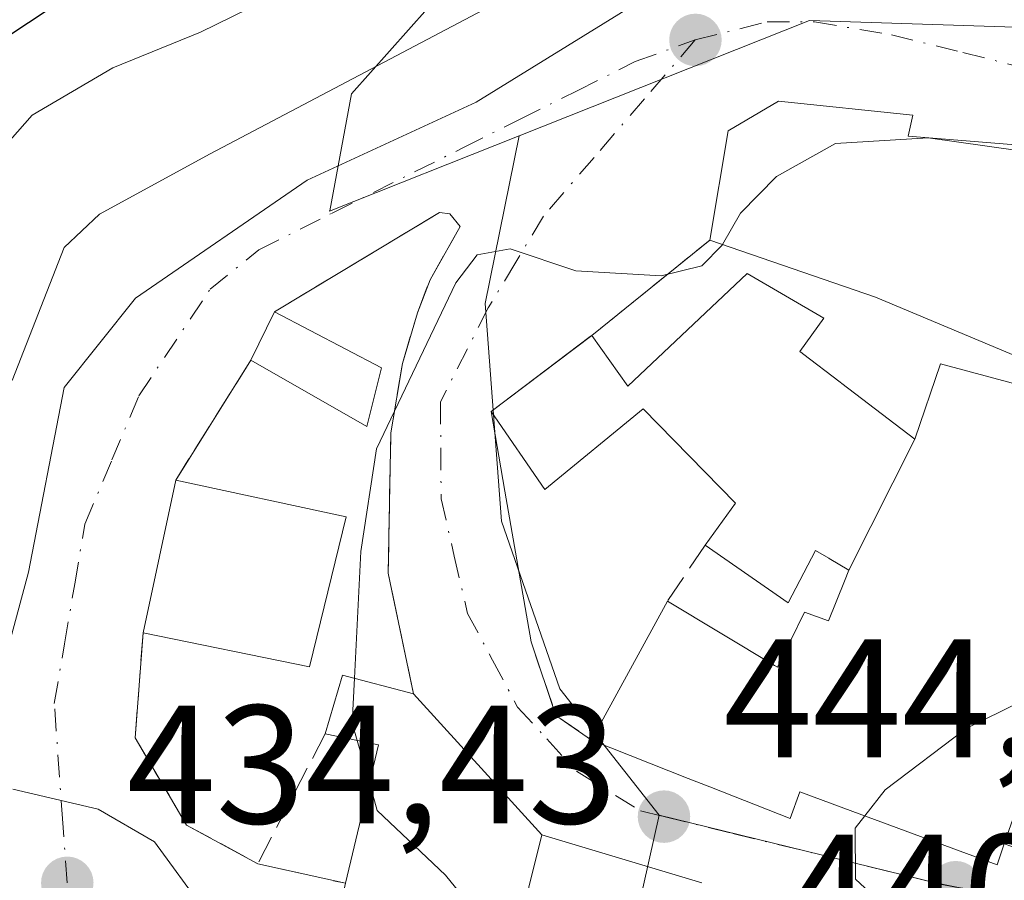
# Model space of a CAD drawing. Units: metres. Extents: x 573606 to 577056, y 4703375 to 4705725.
# Drawn here: x 575229 to 575287, y 4703402 to 4703453 of the extents above; entities that cross this region are included whole.
import ezdxf

# ---------------------------------------------------------------- set-up
doc = ezdxf.new("R2010")
doc.units = ezdxf.units.M
doc.header["$MEASUREMENT"] = 0
for name, pattern in [('DGN Style 2', [1.6480167562047852, 0.988810053722871, -0.6592067024819142]), ('DGN Style 3', [2.307223458686699, 1.648016756204785, -0.6592067024819142]), ('DGN Style 4', [2.6384748266838614, 1.318413404963828, -0.6592067024819142, 0.001648016756204785, -0.6592067024819142])]:
    doc.linetypes.add(name, pattern=pattern)
for name, color, linetype, lineweight in [('Alambrada', 7, 'DGN Style 2', 0), ('Curva de nivel maestra', 30, 'Continuous', 30), ('Curva de nivel normal', 30, 'Continuous', 0), ('Edificación Cxs', 1, 'Continuous', 13), ('Muro lineal', 1, 'DGN Style 3', 13), ('Núcleo urbano CxS', 7, 'Continuous', 0), ('Punto de cota en terreno', 7, 'Continuous', 0), ('Rótulo de punto de cota en terreno', 7, 'Continuous', 0), ('Vegetación y arbolados urbanos CxS', 151, 'Continuous', 0), ('Vía urbana Cxs', 4, 'Continuous', 0), ('Vía urbana eje', 4, 'DGN Style 4', 0)]:
    doc.layers.add(name, color=color, linetype=linetype, lineweight=lineweight)
doc.styles.add('Style-Arial', font='txt')

# ---------------------------------------------------------------- blocks, each defined once
blk = doc.blocks.new('5PATER')
at = {"layer": 'Vegetación y arbolados urbanos CxS', "linetype": 'Continuous', "lineweight": 0}
h = blk.add_hatch(color=51, dxfattribs=at)
edge = h.paths.add_edge_path()
edge.add_ellipse((0, 0), major_axis=(-0.1095731443231308, -0.1110710700762829), ratio=0.9994222409660322, start_angle=0, end_angle=360)
blk = doc.blocks.new('*U33')
at = {"layer": 'Vía urbana Cxs', "color": 4, "linetype": 'Continuous', "lineweight": 0}
for points in [[(575269.3501000004, 4703401.6501, 445.3310000000056), (575259.8501000004, 4703404.5101, 443.8089000000036), (575252.2301000003, 4703412.890100001, 442.9860000000045), (575250.9469999997, 4703419.006200001, 442.4352999999974), (575250.7301000003, 4703420.040100001, 442.3861000000034), (575250.8800999997, 4703428.380100001, 441.805600000007), (575251.5701000001, 4703432.5001, 441.3889000000054), (575252.4600999998, 4703435.5001, 442.3977000000014), (575253.2100999998, 4703437.460100001, 443.2416999999987), (575255.0000999998, 4703440.640100001, 443.5534000000043), (575254.3901000004, 4703441.390100001, 442.9511000000057), (575253.7801000001, 4703441.460100001, 442.3821000000025), (575243.9801000003, 4703435.5701, 438.8644999999961), (575242.5701000001, 4703432.690099999, 439.6165000000037), (575238.1001000004, 4703425.5701, 439.4959999999992), (575236.1601, 4703416.5101, 440.0377000000008), (575235.6901000004, 4703410.2601, 437.2973999999958), (575237.5131999999, 4703407.1799, 437.2792999999947), (575238.7500999998, 4703405.090100001, 437.3300000000018), (575242.9801000003, 4703402.790100001, 438.7416999999987), (575248.1901000004, 4703401.630100001, 440.4425999999949)], [(575225.3701, 4703405.380100001, 434.4312999999966), (575229.3656000001, 4703420.0996, 436.4244000000036), (575231.4823000003, 4703431.079800001, 439.7030999999988), (575235.7155999999, 4703436.3715, 440.0344999999944), (575245.9020999996, 4703443.382999999, 438.0271999999969), (575255.9562999997, 4703448.0132, 444.1570000000065), (575267.7302999999, 4703455.2893, 444.0966000000044)], [(575292.1700999998, 4703445.1501, 441.4453000000067), (575281.6101000002, 4703446.0001, 443.3120999999956), (575281.9001000002, 4703447.2501, 442.0577000000048), (575273.9101, 4703448.0701, 443.2872999999963), (575270.9200999998, 4703446.3101, 443.1906000000017), (575269.8300999999, 4703439.8201, 443.9664000000049), (575262.8201000001, 4703434.1601, 443.5761000000057), (575262.7276999997, 4703434.090399999, 443.6095999999961), (575256.8400999998, 4703429.6501, 443.4703000000009), (575257.6601999998, 4703424.916099999, 443.3255000000063), (575259.2100999998, 4703415.970100001, 442.9382999999943), (575260.6901000004, 4703411.600099999, 444.4290000000037), (575262.8000999996, 4703410.130100001, 445.0123000000021), (575268.5500999996, 4703407.860099999, 446.5823999999994), (575269.8312999997, 4703407.356100001, 446.7317999999942), (575274.6001000004, 4703405.4801, 447.6478999999963), (575275.1901000004, 4703407.0701, 448.8475000000035), (575277.8049, 4703406.0987, 449.5099000000046), (575286.9001000002, 4703402.720100001, 448.4701999999961), (575287.3300999999, 4703403.9801, 449.3450000000012), (575293.1700999998, 4703401.960100001, 448.179099999994)]]:
    blk.add_polyline3d(points, dxfattribs=at)

msp = doc.modelspace()

# ---------------------------------------------------------------- linework, layer by layer
at = {"layer": 'Alambrada', "color": 7, "linetype": 'DGN Style 2', "lineweight": 0, "extrusion": (-0.03367312409735254, -0.02718828564853084, 0.9990630199527046), "elevation": -146806.047325632, "flags": 128}
msp.add_lwpolyline([(-3298101.134156798, 3399155.572958383), (-3298101.134156798, 3399146.554752681)], dxfattribs=at)
at = {"layer": 'Curva de nivel maestra', "color": 30, "linetype": 'Continuous', "lineweight": 30, "elevation": 425, "flags": 128}
msp.add_lwpolyline([(575228.3600000005, 4703452.100099999), (575235.3600000005, 4703456.720100001), (575241.6399999997, 4703458.3201), (575245.5999999996, 4703459.780099999), (575249.6500000004, 4703462.3301), (575254.2000000002, 4703465.840100001), (575257.9900000002, 4703466.840100001), (575262.9000000004, 4703466.110099999), (575266.7100000001, 4703466.370100001), (575272.3099999996, 4703468.640100001), (575277.3200000003, 4703471.530099999), (575283.9900000002, 4703473.100099999), (575298.1799999997, 4703474.030099999), (575305.5, 4703473.270099999), (575312.7599999999, 4703472.2301), (575327.5800000001, 4703469.040100001), (575348.9900000002, 4703463.3201), (575359.4699999997, 4703461.720100001), (575365.0599999996, 4703461.3101), (575370.4900000002, 4703462.120100001), (575375.3899999997, 4703461.470100001), (575381.4500000002, 4703459.7401), (575393.4199999999, 4703457.4101), (575404.5199999996, 4703454.2601)], dxfattribs=at)
at = {"layer": 'Curva de nivel normal', "color": 30, "linetype": 'Continuous', "lineweight": 0, "flags": 128}
for points, elevation in [([(575225.4699999997, 4703442.610099999), (575229.5800000001, 4703447.2401), (575234.3600000005, 4703450.050100001), (575239.5700000003, 4703452.1801), (575245.2800000003, 4703454.9901), (575251.6100000005, 4703457.7401), (575259.7599999999, 4703461.110099999), (575269.4699999997, 4703463.0601), (575278.4699999997, 4703466.800100001), (575283.7100000001, 4703467.870100001), (575289.7599999999, 4703466.9901), (575300.04, 4703466.200099999), (575314.7100000001, 4703463.890100001), (575333.0800000001, 4703459.100099999), (575344.7000000002, 4703455.280099999), (575351.3399999999, 4703453.2401), (575358.6600000003, 4703450.520099999), (575371.8200000003, 4703447.450099999), (575380.0300000003, 4703446.4101), (575385.9400000004, 4703446.040100001), (575393.4500000002, 4703444.120100001), (575400.4299999997, 4703443.2601), (575404.5199999996, 4703442.520099999)], 430), ([(575413.9199999999, 4703431.540100001), (575387.2999999998, 4703434.2501), (575372.5199999996, 4703436.850099999), (575362.2100000001, 4703440.470100001), (575342.9299999997, 4703448.130100001), (575320, 4703455.9101), (575308.9699999997, 4703458.270099999), (575301.04, 4703459.770099999), (575284.7699999996, 4703461.340100001), (575276.8600000005, 4703460.9001), (575269.1299999999, 4703458.340100001), (575257.4699999997, 4703454.0801), (575240.1399999997, 4703444.950099999), (575233.5700000003, 4703441.360099999), (575231.4699999997, 4703439.380100001), (575228.3899999997, 4703431.4901)], 435), ([(575301.8587999997, 4703441.2356), (575301.5700000003, 4703441.220100001), (575300.1699999999, 4703442.460100001), (575295.1399999997, 4703444.1501), (575282.7999999998, 4703445.9001), (575277.2999999998, 4703445.5601), (575273.7999999998, 4703443.600099999), (575271.6600000003, 4703441.420100001), (575270.5920000002, 4703439.5584)], 440), ([(575270.5920000002, 4703439.5584), (575270.5700000003, 4703439.520099999), (575269.3600000005, 4703438.290100001), (575266.9400000004, 4703437.700099999), (575261.8799999999, 4703437.9901), (575257.9699999997, 4703439.3101), (575256.0099999999, 4703438.940099999), (575254.7400000002, 4703437.280099999), (575250.04, 4703427.420100001), (575249.1100000005, 4703421.340100001), (575248.7258000001, 4703413.803500001)], 440), ([(575279.0417, 4703405.6392), (575280.25, 4703407.1801), (575285.0599999996, 4703410.8201), (575289.4600000001, 4703412.9901), (575293.25, 4703415.280099999), (575296.0700000003, 4703417.870100001), (575299.1200000001, 4703421.590100001), (575301.5, 4703422.800100001), (575304.8940000003, 4703423.4101)], 445), ([(575248.7258000001, 4703413.803500001), (575248.5899999999, 4703411.140100001), (575248.8853000002, 4703410.113399999)], 440), ([(575248.8853000002, 4703410.113399999), (575249.6111000003, 4703407.590100001)], 440), ([(575249.6111000003, 4703407.590100001), (575250.0800000001, 4703405.960100001), (575254.1299999999, 4703402.110099999), (575256.9495000001, 4703398.658500001)], 440), ([(575228.4299999997, 4703407.220100001), (575233.4900000002, 4703406.040100001), (575236.8499999996, 4703404.100099999), (575239.7999999998, 4703400.050100001), (575240.8026000002, 4703398.305000001)], 435), ([(575288.4621000001, 4703396.485200001), (575285.6399999997, 4703398.0001), (575280.4000000004, 4703400.120100001), (575278.4800000004, 4703401.870100001), (575278.4699999997, 4703404.9101), (575279.0417, 4703405.6392)], 445)]:
    msp.add_lwpolyline(points, dxfattribs=dict(at, elevation=elevation))
at = {"layer": 'Edificación Cxs', "color": 1, "linetype": 'Continuous', "lineweight": 13, "extrusion": (-0.1584831433886727, 0.2401322747979519, 0.9577158158149036), "elevation": 1038693.964242619, "flags": 128}
msp.add_lwpolyline([(-3070913.192412399, -3456010.663755761), (-3070905.625682406, -3456010.16082902), (-3070905.55990281, -3456011.232024747)], dxfattribs=at)
at = {"layer": 'Edificación Cxs', "color": 1, "linetype": 'Continuous', "lineweight": 13, "flags": 128}
for points, elevation in [([(575302.1401000004, 4703442.7501), (575300.9200999998, 4703436.1801), (575299.9401000004, 4703436.350099999), (575290.8000999996, 4703437.9801), (575289.5000999998, 4703432.3201), (575279.6700999998, 4703436.440099999), (575269.8300999999, 4703439.8201), (575270.9200999998, 4703446.3101), (575273.9101, 4703448.0701), (575281.9001000002, 4703447.2501), (575281.6101000002, 4703446.0001), (575292.1700999998, 4703445.1501)], 447.6204), ([(575282.0102000004, 4703428.000399999), (575278.0999999996, 4703420.229800001), (575276.9259000003, 4703420.9179), (575276.9086999996, 4703420.9279), (575276.1201, 4703421.390100001), (575274.4801000003, 4703418.290100001), (575269.5500999996, 4703421.710100001), (575271.3501000004, 4703424.200099999), (575265.8701, 4703429.8101), (575260.0301000001, 4703425.0101), (575256.8400999998, 4703429.6501), (575262.8201000001, 4703434.1601), (575264.9600999998, 4703431.1601), (575272.0500999996, 4703437.850099999), (575276.6001000004, 4703435.1801), (575275.1901000004, 4703433.210100001), (575275.3152999999, 4703433.1143), (575275.3361000001, 4703433.0985), (575277.5749000004, 4703431.388300001), (575277.6785000004, 4703431.3091)], 448.117499999993), ([(575259.8501000004, 4703404.5101), (575258.3000999996, 4703398.300100001), (575248.0500999996, 4703401.020099999), (575248.1901000004, 4703401.630100001), (575250.1501000002, 4703409.850099999), (575246.9801000003, 4703410.5101), (575248.0100999996, 4703413.9901), (575252.2301000003, 4703412.890100001)], 443.8089000000036)]:
    msp.add_lwpolyline(points, close=True, dxfattribs=dict(at, elevation=elevation))
at = {"layer": 'Edificación Cxs', "color": 1, "linetype": 'Continuous', "lineweight": 13, "extrusion": (0.1003951367652828, 0.2050624070365228, 0.9735862703090403), "elevation": 1022676.789853177, "flags": 128}
msp.add_lwpolyline([(1551515.352205132, -4358912.200697166), (1551515.352205132, -4358915.494327989)], dxfattribs=at)
at = {"layer": 'Edificación Cxs', "color": 1, "linetype": 'Continuous', "lineweight": 13, "extrusion": (-0.2853148043408589, 0.1498577757860636, 0.9466457148587275), "elevation": 541136.2186560822, "flags": 128}
msp.add_lwpolyline([(-4431493.80975808, -1588158.11500608), (-4431493.80975808, -1588150.550064309)], dxfattribs=at)
at = {"layer": 'Edificación Cxs', "color": 1, "linetype": 'Continuous', "lineweight": 13, "extrusion": (-0.1978870358497027, 0.1927888228940243, 0.9610791803018912), "elevation": 793358.7110594667, "flags": 128}
msp.add_lwpolyline([(-3770364.21432849, -2758282.728371461), (-3770361.121572209, -2758280.842556097), (-3770359.128547919, -2758288.831029242)], dxfattribs=at)
at = {"layer": 'Edificación Cxs', "color": 1, "linetype": 'Continuous', "lineweight": 13, "elevation": 451.1852999999971, "flags": 128}
msp.add_lwpolyline([(575289.6901000004, 4703410.7401), (575287.3300999999, 4703403.9801), (575286.9001000002, 4703402.720100001), (575277.8049, 4703406.0987), (575275.1901000004, 4703407.0701), (575274.6001000004, 4703405.4801), (575269.8312999997, 4703407.356100001), (575268.5500999996, 4703407.860099999), (575262.8000999996, 4703410.130100001), (575267.3201000001, 4703418.380100001), (575273.6807000004, 4703414.5715), (575273.8501000004, 4703414.470100001), (575274.6013000002, 4703415.9959), (575275.4600999998, 4703417.7401), (575276.8901000004, 4703417.210100001), (575277.8377, 4703419.575300001), (575278.0999999996, 4703420.229800001), (575282.0102000004, 4703428.000399999), (575283.5301000001, 4703432.470100001), (575289.3699000003, 4703430.9213)], dxfattribs=at)
at = {"layer": 'Edificación Cxs', "color": 1, "linetype": 'Continuous', "lineweight": 13, "extrusion": (0.012220626020796, 0.05707158336905374, 0.9982952923215701), "elevation": 275900.4610261308, "flags": 128}
msp.add_lwpolyline([(422323.7402750276, -4711533.221256824), (422323.7402750276, -4711542.502454964)], dxfattribs=at)
at = {"layer": 'Edificación Cxs', "color": 1, "linetype": 'Continuous', "lineweight": 13, "extrusion": (-0.2733114386563598, 0.0585474651421406, 0.9601422039599243), "elevation": 118576.4705638718, "flags": 128}
msp.add_lwpolyline([(-4719578.500940797, -405745.6746780407), (-4719578.500940796, -405734.8848007101)], dxfattribs=at)
at = {"layer": 'Edificación Cxs', "color": 1, "linetype": 'Continuous', "lineweight": 13, "extrusion": (-0.1900337946587128, -0.01958241892060547, 0.9815822358604643), "elevation": -200986.6495981513, "flags": 128}
msp.add_lwpolyline([(-4619683.051182367, 1035004.964219928), (-4619674.411574437, 1035001.824564716), (-4619677.434701164, 1034992.013011315)], dxfattribs=at)
at = {"layer": 'Edificación Cxs', "color": 1, "linetype": 'Continuous', "lineweight": 13, "extrusion": (0.008988074805472408, 0.01640522503038158, 0.9998250262435893), "elevation": 82775.94110909734, "flags": 128}
msp.add_lwpolyline([(1755435.204131173, -4400521.528956834), (1755435.204131173, -4400530.937669605)], dxfattribs=at)
at = {"layer": 'Edificación Cxs', "color": 1, "linetype": 'Continuous', "lineweight": 13, "extrusion": (-0.2571167964162892, -0.1614421749995783, 0.9527997571011603), "elevation": -906814.1404802357, "flags": 128}
msp.add_lwpolyline([(-3677400.397698495, 2847348.615623452), (-3677402.797179206, 2847351.473336188), (-3677399.621565841, 2847354.610364323)], dxfattribs=at)
at = {"layer": 'Edificación Cxs', "color": 1, "linetype": 'Continuous', "lineweight": 13, "extrusion": (-0.04874949342089271, 0.05361164762944278, 0.9973711837273337), "elevation": 224556.2811844011, "flags": 128}
msp.add_lwpolyline([(-3589877.459285939, -3084698.11215325), (-3589877.459285939, -3084686.755834989)], dxfattribs=at)
at = {"layer": 'Edificación Cxs', "color": 1, "linetype": 'Continuous', "lineweight": 13, "extrusion": (-0.3595199083316007, -0.1243279614471927, 0.9248178163917599), "elevation": -791170.1839468296, "flags": 128}
msp.add_lwpolyline([(-4257106.159772808, 1924576.434618361), (-4257113.287788916, 1924581.342476888), (-4257114.947582974, 1924578.336249244)], dxfattribs=at)
at = {"layer": 'Edificación Cxs', "color": 1, "linetype": 'Continuous', "lineweight": 13}
for points in [[(575269.8300999999, 4703439.8201, 443.9664000000049), (575270.9200999998, 4703446.3101, 443.1906000000017), (575273.9101, 4703448.0701, 443.2872999999963), (575281.9001000002, 4703447.2501, 442.0577000000048), (575281.6101000002, 4703446.0001, 443.3120999999956), (575292.1700999998, 4703445.1501, 441.4453000000067), (575302.1401000004, 4703442.7501, 440.9903000000049)], [(575299.9401000004, 4703436.350099999, 443.3911999999983), (575290.8000999996, 4703437.9801, 445.1049999999959), (575289.5000999998, 4703432.3201, 446.561600000001), (575279.6700999998, 4703436.440099999, 447.6203999999998), (575269.8300999999, 4703439.8201, 443.9664000000049)], [(575262.8201000001, 4703434.1601, 443.5761000000057), (575264.9600999998, 4703431.1601, 444.8065999999963), (575272.0500999996, 4703437.850099999, 445.9710999999952), (575276.6001000004, 4703435.1801, 446.7232999999979), (575275.1901000004, 4703433.210100001, 446.122000000003), (575275.3152999999, 4703433.1143, 446.0816999999952), (575275.3361000001, 4703433.0985, 446.0748000000021), (575277.5749000004, 4703431.388300001, 445.803899999999), (575277.6785000004, 4703431.3091, 445.8533000000025)], [(575269.5500999996, 4703421.710100001, 443.9792000000016), (575271.3501000004, 4703424.200099999, 444.8843999999954), (575265.8701, 4703429.8101, 444.6616000000067), (575260.0301000001, 4703425.0101, 443.5427000000054), (575256.8400999998, 4703429.6501, 443.4703000000009), (575262.8201000001, 4703434.1601, 443.5761000000057)], [(575277.6785000004, 4703431.3091, 445.8533000000025), (575282.0100999996, 4703428.0001, 448.1175999999978), (575283.5301000001, 4703432.470100001, 446.8512999999948), (575289.3699000003, 4703430.9213, 447.0124000000069), (575289.5893000001, 4703430.863100001, 446.9725999999937), (575289.9401000004, 4703430.770099999, 446.909799999994), (575295.8101000004, 4703429.220100001, 446.7312999999995), (575295.1305, 4703426.8037, 447.3923999999971), (575294.1001000004, 4703423.140100001, 448.5598000000027), (575297.3501000004, 4703422.220100001, 449.6059999999998), (575298.9101, 4703427.7501, 446.4520000000048), (575305.5601000004, 4703425.880100001, 445.9689999999973)], [(575267.3201000001, 4703418.380100001, 444.8362999999954), (575273.6807000004, 4703414.5715, 447.6040000000066), (575273.8501000004, 4703414.470100001, 447.7318999999989), (575274.6013000002, 4703415.9959, 447.3678999999975), (575275.4600999998, 4703417.7401, 447.070200000002), (575276.8901000004, 4703417.210100001, 447.9910999999993), (575277.8377, 4703419.575300001, 447.811600000001), (575278.1001000004, 4703420.2301, 447.7556999999942), (575276.9259000003, 4703420.9179, 447.0718999999954), (575276.9086999996, 4703420.9279, 447.0622000000003), (575276.1201, 4703421.390100001, 446.6293000000006), (575274.4801000003, 4703418.290100001, 446.4707999999956), (575269.5500999996, 4703421.710100001, 443.9792000000016)], [(575295.5100999996, 4703408.9901, 448.0880999999936), (575290.2333000004, 4703410.5767, 450.8209000000061), (575289.8180999998, 4703410.701500001, 451.0991999999969), (575289.6901000004, 4703410.7401, 451.1852999999974), (575287.3300999999, 4703403.9801, 449.3450000000012)], [(575287.3300999999, 4703403.9801, 449.3450000000012), (575286.9001000002, 4703402.720100001, 448.4701999999961), (575277.8049, 4703406.0987, 449.5099000000046), (575275.1901000004, 4703407.0701, 448.8475000000035), (575274.6001000004, 4703405.4801, 447.6478999999963), (575269.8312999997, 4703407.356100001, 446.7317999999942), (575268.5500999996, 4703407.860099999, 446.5823999999994), (575262.8000999996, 4703410.130100001, 445.0123000000021)], [(575259.8501000004, 4703404.5101, 443.8089000000036), (575258.3000999996, 4703398.300100001, 442.0641999999935), (575248.0500999996, 4703401.020099999, 440.3862999999984), (575248.1901000004, 4703401.630100001, 440.4425999999949)]]:
    msp.add_polyline3d(points, dxfattribs=at)
for points in [[(575250.3201000001, 4703432.2401, 441.8234999999986), (575249.4600999998, 4703428.7601, 441.8234999999986), (575242.5701000001, 4703432.690099999, 441.8234999999986), (575243.9801000003, 4703435.5701, 441.8234999999986)], [(575248.2301000003, 4703423.4001, 442.5118999999977), (575246.0500999996, 4703414.4901, 442.5118999999977), (575236.1601, 4703416.5101, 442.5118999999977), (575238.1001000004, 4703425.5701, 442.5118999999977)]]:
    msp.add_3dface(points, dxfattribs=at)
at = {"layer": 'Muro lineal', "color": 1, "linetype": 'DGN Style 3', "lineweight": 13, "extrusion": (-0.007620479535220772, -0.01213821348734468, 0.9998972907579002), "elevation": -61035.32300170205, "flags": 128}
msp.add_lwpolyline([(575229.215072148, 4703038.307040757), (575224.7442836241, 4703031.186516182)], dxfattribs=at)
at = {"layer": 'Muro lineal', "color": 1, "linetype": 'DGN Style 3', "lineweight": 13, "extrusion": (0.1163672799714143, 0.1737681804429007, 0.9778871487127837), "elevation": 884681.7467692057, "flags": 128}
msp.add_lwpolyline([(2139118.511356684, -4134564.213642636), (2139118.511356684, -4134560.115299018)], dxfattribs=at)
at = {"layer": 'Muro lineal', "color": 1, "linetype": 'DGN Style 3', "lineweight": 13, "extrusion": (-0.04824463495035387, 0.3078032013008075, 0.9502261017607765), "elevation": 1420394.213587149, "flags": 128}
msp.add_lwpolyline([(-1296635.353365485, -4330619.145249538), (-1296636.138828231, -4330614.360635157), (-1296637.995751424, -4330612.488450566)], dxfattribs=at)
at = {"layer": 'Muro lineal', "color": 1, "linetype": 'DGN Style 3', "lineweight": 13, "extrusion": (-0.1235595124623882, -0.2384698590052751, 0.9632575840480371), "elevation": -1192273.921098769, "flags": 128}
msp.add_lwpolyline([(-1653039.103154522, 4277724.199825253), (-1653039.103154522, 4277715.173440016)], dxfattribs=at)
at = {"layer": 'Muro lineal', "color": 1, "linetype": 'DGN Style 3', "lineweight": 13, "extrusion": (-0.2963650544728909, 0.06598530963311966, 0.9527925762724548), "elevation": 140291.6021362039, "flags": 128}
msp.add_lwpolyline([(-4716001.823490479, -438802.4062987901), (-4716001.823490479, -438796.8042669435)], dxfattribs=at)
at = {"layer": 'Muro lineal', "color": 1, "linetype": 'DGN Style 3', "lineweight": 13}
for points in [[(575252.2301000003, 4703412.890100001, 442.9860000000045), (575250.7301000003, 4703420.040100001, 442.3861000000034), (575250.8800999997, 4703428.380100001, 441.805600000007), (575251.5701000001, 4703432.5001, 441.3889000000054), (575252.4600999998, 4703435.5001, 442.3977000000014), (575253.2100999998, 4703437.460100001, 443.2416999999987), (575255.0000999998, 4703440.640100001, 443.5534000000043), (575254.3901000004, 4703441.390100001, 442.9511000000057), (575253.7801000001, 4703441.460100001, 442.3821000000025), (575243.9801000003, 4703435.5701, 438.8644999999961)], [(575236.1601, 4703416.5101, 440.0377000000008), (575235.6901000004, 4703410.2601, 437.2973999999958), (575238.7500999998, 4703405.090100001, 437.3300000000018), (575242.9801000003, 4703402.790100001, 438.7416999999987)]]:
    msp.add_polyline3d(points, dxfattribs=at)
at = {"layer": 'Núcleo urbano CxS', "color": 7, "linetype": 'Continuous', "lineweight": 0}
for points in [[(575208.9250999996, 4703500.441099999, 414.8441000000021), (575231.9649, 4703473.7357, 415.2048000000068), (575244.1009000001, 4703482.0547, 414.7550999999949), (575256.5859000003, 4703464.7983, 424.8929000000062), (575255.3158999998, 4703456.1229, 431.0369000000064), (575248.5455, 4703448.5043, 434.0788999999932), (575247.2509000005, 4703441.569900001, 437.2593999999954), (575247.2342999997, 4703441.5493, 437.2574000000022), (575258.5022999998, 4703446.017899999, 437.898000000001), (575256.4955000002, 4703436.060900001, 439.470100000006), (575257.4625000004, 4703423.137900001, 441.6402999999991), (575260.9153000005, 4703413.172300001, 442.6353999999993), (575266.8173000002, 4703405.672300001, 443.7734999999957), (575264.6589000003, 4703396.0305, 441.7979999999953), (575268.6482999995, 4703394.428900001, 441.6778999999952), (575270.4216999998, 4703394.0725, 441.4489999999933), (575269.8853000002, 4703392.551000001, 440.8561000000045), (575198.9676999999, 4703391.7838, 422.0384999999952)], [(575244.1009000001, 4703482.0547, 414.7550999999949), (575256.5859000003, 4703464.7983, 424.8929000000062), (575255.3158999998, 4703456.1229, 431.0369000000064), (575248.5455, 4703448.5043, 434.0788999999932), (575247.2509000005, 4703441.569900001, 437.2593999999954), (575247.2342999997, 4703441.5493, 437.2574000000022), (575258.5022999998, 4703446.017899999, 437.898000000001)], [(575443.5670999996, 4703406.5373, 444.131899999993), (575404.7251000004, 4703415.634299999, 443.0574999999953), (575349.4335000003, 4703432.620100001, 439.6851000000024), (575303.8413000006, 4703451.9575, 438.7382000000071), (575275.7632999998, 4703452.858300001, 438.3401000000013), (575258.5022999998, 4703446.017899999, 437.898000000001)], [(575258.5022999998, 4703446.017899999, 437.898000000001), (575256.4955000002, 4703436.060900001, 439.470100000006), (575257.4625000004, 4703423.137900001, 441.6402999999991), (575260.9153000005, 4703413.172300001, 442.6353999999993), (575266.8173000002, 4703405.672300001, 443.7734999999957)], [(575266.8173000002, 4703405.672300001, 443.7734999999957), (575264.6589000003, 4703396.0305, 441.7979999999953), (575268.6482999995, 4703394.428900001, 441.6778999999952), (575270.4216999998, 4703394.0725, 441.4489999999933), (575269.8853000002, 4703392.551200001, 440.8561999999947)], [(575266.8173000002, 4703405.672300001, 443.7734999999957), (575283.2383000003, 4703401.6665, 445.2793999999994), (575302.1536999998, 4703397.800100001, 446.1025999999983), (575302.4077000003, 4703397.722100001, 446.0972000000039), (575315.1665000003, 4703393.8391, 446.0338000000047), (575315.5311000004, 4703393.716700001, 446.0724999999948), (575317.4462000001, 4703393.0657, 446.3102000000072)]]:
    msp.add_polyline3d(points, dxfattribs=at)
for points in [[(575443.5670999996, 4703406.5373, 444.131899999993), (575433.5077000001, 4703400.7739, 447.8576999999932), (575431.3192999996, 4703394.297499999, 450.7176000000036), (575317.4464999996, 4703393.0656, 446.3102000000072), (575315.5311000004, 4703393.716700001, 446.0724999999948), (575315.1665000003, 4703393.8391, 446.0338000000047), (575302.4077000003, 4703397.722100001, 446.0972000000039), (575302.1536999998, 4703397.800100001, 446.1025999999983), (575283.2383000003, 4703401.6665, 445.2793999999994), (575266.8173000002, 4703405.672300001, 443.7734999999957), (575260.9153000005, 4703413.172300001, 442.6353999999993), (575257.4625000004, 4703423.137900001, 441.6402999999991), (575256.4955000002, 4703436.060900001, 439.470100000006), (575258.5022999998, 4703446.017899999, 437.898000000001), (575275.7632999998, 4703452.858300001, 438.3401000000013), (575303.8413000006, 4703451.9575, 438.7382000000071), (575349.4335000003, 4703432.620100001, 439.6851000000024), (575404.7251000004, 4703415.634299999, 443.0574999999953)], [(575317.4464999996, 4703393.0656, 446.3102000000072), (575269.8853000002, 4703392.551000001, 440.8561000000045), (575270.4216999998, 4703394.0725, 441.4489999999933), (575268.6482999995, 4703394.428900001, 441.6778999999952), (575264.6589000003, 4703396.0305, 441.7979999999953), (575266.8173000002, 4703405.672300001, 443.7734999999957), (575283.2383000003, 4703401.6665, 445.2793999999994), (575302.1536999998, 4703397.800100001, 446.1025999999983), (575302.4077000003, 4703397.722100001, 446.0972000000039), (575315.1665000003, 4703393.8391, 446.0338000000047), (575315.5311000004, 4703393.716700001, 446.0724999999948)]]:
    msp.add_polyline3d(points, close=True, dxfattribs=at)
at = {"layer": 'Vegetación y arbolados urbanos CxS', "color": 151, "linetype": 'Continuous', "lineweight": 0}
for points in [[(575404.7251000004, 4703415.634299999, 443.0574999999953), (575349.4335000003, 4703432.620100001, 439.6851000000024), (575303.8413000006, 4703451.9575, 438.7382000000071), (575275.7632999998, 4703452.858300001, 438.3401000000013), (575258.5022999998, 4703446.017899999, 437.898000000001), (575247.2342999997, 4703441.5493, 437.2574000000022), (575247.2509000005, 4703441.569900001, 437.2593999999954), (575248.5455, 4703448.5043, 434.0788999999932), (575255.3158999998, 4703456.1229, 431.0369000000064), (575256.5859000003, 4703464.7983, 424.8929000000062), (575244.1009000001, 4703482.0547, 414.7550999999949), (575258.5393000003, 4703491.954700001, 414.1496999999945), (575273.6823000005, 4703496.3947, 414.0071999999927), (575311.7341, 4703489.439900001, 417.0583999999944), (575312.2171, 4703489.353900001, 417.0847000000067), (575322.4285000004, 4703488.4365, 417.6279000000068), (575331.5585000003, 4703486.228499999, 417.9475999999996), (575371.1133000003, 4703476.3861, 419.872000000003), (575392.5312999999, 4703471.0941, 420.9455000000017), (575423.3657000001, 4703459.047700001, 422.6658000000025)], [(575244.1009000001, 4703482.0547, 414.7550999999949), (575256.5859000003, 4703464.7983, 424.8929000000062), (575255.3158999998, 4703456.1229, 431.0369000000064), (575248.5455, 4703448.5043, 434.0788999999932), (575247.2509000005, 4703441.569900001, 437.2593999999954), (575247.2342999997, 4703441.5493, 437.2574000000022), (575258.5022999998, 4703446.017899999, 437.898000000001)], [(575443.5670999996, 4703406.5373, 444.131899999993), (575404.7251000004, 4703415.634299999, 443.0574999999953), (575349.4335000003, 4703432.620100001, 439.6851000000024), (575303.8413000006, 4703451.9575, 438.7382000000071), (575275.7632999998, 4703452.858300001, 438.3401000000013), (575258.5022999998, 4703446.017899999, 437.898000000001)]]:
    msp.add_polyline3d(points, dxfattribs=at)
at = {"layer": 'Vía urbana Cxs', "color": 4, "linetype": 'Continuous', "lineweight": 0, "extrusion": (0.01939139991828309, 0.1154588857721828, 0.9931229628326269), "elevation": 554650.1214882201, "flags": 128}
msp.add_lwpolyline([(211711.0009953583, -4701157.912122774), (211711.0009953583, -4701151.285655717)], dxfattribs=at)
at = {"layer": 'Vía urbana Cxs', "color": 4, "linetype": 'Continuous', "lineweight": 0, "extrusion": (-0.03367312409735254, -0.02718828564853084, 0.9990630199527046), "elevation": -146806.047325632, "flags": 128}
msp.add_lwpolyline([(-3298101.134156798, 3399155.572958383), (-3298101.134156798, 3399146.554752681)], dxfattribs=at)
at = {"layer": 'Vía urbana Cxs', "color": 4, "linetype": 'Continuous', "lineweight": 0, "extrusion": (0.1003951367652828, 0.2050624070365228, 0.9735862703090403), "elevation": 1022676.789853177, "flags": 128}
msp.add_lwpolyline([(1551515.352205132, -4358915.494327989), (1551515.352205132, -4358912.200697166)], dxfattribs=at)
at = {"layer": 'Vía urbana Cxs', "color": 4, "linetype": 'Continuous', "lineweight": 0, "extrusion": (-0.6021375198802142, 0.798392328403539, 0.0003116069320997438), "elevation": 3408798.561022059, "flags": 128}
msp.add_lwpolyline([(-3291399.762261737, -618.6291917802012), (-3291399.646521294, -618.5956917785843), (-3291392.272235034, -618.7349917853425)], dxfattribs=at)
at = {"layer": 'Vía urbana Cxs', "color": 4, "linetype": 'Continuous', "lineweight": 0, "extrusion": (-0.007620479535220772, -0.01213821348734468, 0.9998972907579002), "elevation": -61035.32300170205, "flags": 128}
msp.add_lwpolyline([(575229.215072148, 4703038.307040757), (575224.7442836241, 4703031.186516182)], dxfattribs=at)
at = {"layer": 'Vía urbana Cxs', "color": 4, "linetype": 'Continuous', "lineweight": 0, "extrusion": (0.9853292773191383, 0.1706603561787584, 0.001121644633661151), "elevation": 1369506.883292505, "flags": 128}
msp.add_lwpolyline([(4536256.254331399, -1092.63043371916), (4536251.44982102, -1092.77523381024), (4536242.370553109, -1093.162434053818)], dxfattribs=at)
at = {"layer": 'Vía urbana Cxs', "color": 4, "linetype": 'Continuous', "lineweight": 0, "extrusion": (0.012220626020796, 0.05707158336905374, 0.9982952923215701), "elevation": 275900.4610261308, "flags": 128}
msp.add_lwpolyline([(422323.7402750276, -4711542.502454964), (422323.7402750276, -4711533.221256824)], dxfattribs=at)
at = {"layer": 'Vía urbana Cxs', "color": 4, "linetype": 'Continuous', "lineweight": 0, "extrusion": (-0.04824463495035387, 0.3078032013008075, 0.9502261017607765), "elevation": 1420394.213587149, "flags": 128}
msp.add_lwpolyline([(-1296635.353365485, -4330619.145249538), (-1296636.138828231, -4330614.360635157), (-1296637.995751424, -4330612.488450566)], dxfattribs=at)
at = {"layer": 'Vía urbana Cxs', "color": 4, "linetype": 'Continuous', "lineweight": 0, "extrusion": (-0.04874949342089271, 0.05361164762944278, 0.9973711837273337), "elevation": 224556.2811844011, "flags": 128}
msp.add_lwpolyline([(-3589877.459285939, -3084686.755834989), (-3589877.459285939, -3084698.11215325)], dxfattribs=at)
at = {"layer": 'Vía urbana Cxs', "color": 4, "linetype": 'Continuous', "lineweight": 0, "extrusion": (-0.1452075466847639, 0.0437151140429095, 0.9884350040291002), "elevation": 122516.46926155, "flags": 128}
msp.add_lwpolyline([(-4669569.14882442, -795635.4597140934), (-4669569.14882442, -795645.4969641356)], dxfattribs=at)
at = {"layer": 'Vía urbana Cxs', "color": 4, "linetype": 'Continuous', "lineweight": 0, "extrusion": (-0.2963650544728909, 0.06598530963311966, 0.9527925762724548), "elevation": 140291.6021362039, "flags": 128}
msp.add_lwpolyline([(-4716001.823490479, -438802.4062987901), (-4716001.823490479, -438796.8042669435)], dxfattribs=at)
at = {"layer": 'Vía urbana Cxs', "color": 4, "linetype": 'Continuous', "lineweight": 0}
for points in [[(575225.3701, 4703405.380100001, 434.4312999999966), (575229.3656000001, 4703420.0996, 436.4244000000036), (575231.4823000003, 4703431.079800001, 439.7030999999988), (575235.7155999999, 4703436.3715, 440.0344999999944), (575245.9020999996, 4703443.382999999, 438.0271999999969), (575255.9562999997, 4703448.0132, 444.1570000000065), (575267.7302999999, 4703455.2893, 444.0966000000044), (575274.6095000004, 4703457.5382, 441.4429999999993), (575284.7960000001, 4703458.067399999, 444.0344999999944), (575304.4424000002, 4703453.395400001, 446.1156999999948), (575303.7855000002, 4703450.357999999, 444.312699999995), (575304.0771000005, 4703450.211300001, 444.3383999999933), (575304.9901999999, 4703450.097100001, 444.7280000000028), (575305.9033000004, 4703449.982899999, 445.1426000000066)], [(575302.1401000004, 4703442.7501, 440.9903000000049), (575301.3563000001, 4703442.938800001, 441.1540999999997), (575292.1700999998, 4703445.1501, 441.4453000000067), (575281.6101000002, 4703446.0001, 443.3120999999956), (575281.9001000002, 4703447.2501, 442.0577000000048), (575273.9101, 4703448.0701, 443.2872999999963), (575270.9200999998, 4703446.3101, 443.1906000000017)], [(575252.2301000003, 4703412.890100001, 442.9860000000045), (575250.9469999997, 4703419.006200001, 442.4352999999974), (575250.7301000003, 4703420.040100001, 442.3861000000034), (575250.8800999997, 4703428.380100001, 441.805600000007), (575251.5701000001, 4703432.5001, 441.3889000000054), (575252.4600999998, 4703435.5001, 442.3977000000014), (575253.2100999998, 4703437.460100001, 443.2416999999987), (575255.0000999998, 4703440.640100001, 443.5534000000043), (575254.3901000004, 4703441.390100001, 442.9511000000057), (575253.7801000001, 4703441.460100001, 442.3821000000025), (575243.9801000003, 4703435.5701, 438.8644999999961)], [(575236.1601, 4703416.5101, 440.0377000000008), (575235.6901000004, 4703410.2601, 437.2973999999958), (575237.5131999999, 4703407.1799, 437.2792999999947), (575238.7500999998, 4703405.090100001, 437.3300000000018), (575242.9801000003, 4703402.790100001, 438.7416999999987)], [(575262.8000999996, 4703410.130100001, 445.0123000000021), (575268.5500999996, 4703407.860099999, 446.5823999999994), (575269.8312999997, 4703407.356100001, 446.7317999999942), (575274.6001000004, 4703405.4801, 447.6478999999963), (575275.1901000004, 4703407.0701, 448.8475000000035), (575277.8049, 4703406.0987, 449.5099000000046), (575286.9001000002, 4703402.720100001, 448.4701999999961), (575287.3300999999, 4703403.9801, 449.3450000000012)]]:
    msp.add_polyline3d(points, dxfattribs=at)
at = {"layer": 'Vía urbana eje', "color": 4, "linetype": 'DGN Style 4', "lineweight": 0}
for points in [[(575268.9700999996, 4703451.710100001, 443.8724999999977), (575273.2401000002, 4703452.780099999, 440.5576000000001), (575276.0500999996, 4703452.780099999, 439.9241999999941), (575280.6201, 4703452.020099999, 440.3521999999939), (575284.8701, 4703450.960100001, 440.6013999999996), (575289.1101000002, 4703449.9001, 440.6293000000006), (575293.2955, 4703449.3575, 441.2069999999949), (575297.2642999999, 4703448.629899999, 441.1542999999947), (575301.6961000003, 4703448.1669, 441.3524999999936)], [(575231.6501000002, 4703401.6601, 435.2195000000065), (575231.3901000004, 4703405.210100001, 435.1236999999965), (575230.8901000004, 4703412.3101, 435.7945999999939), (575231.5000999998, 4703415.860099999, 436.2044000000024), (575232.1001000004, 4703419.4101, 436.6214999999939), (575232.7100999998, 4703422.960100001, 437.1867999999959), (575234.3101000004, 4703426.770099999, 438.3230999999942), (575235.9101, 4703430.5701, 438.2799999999989), (575240.1501000002, 4703436.9101, 438.434699999998), (575243.0500999996, 4703439.2501, 438.0286000000052), (575247.4001000002, 4703441.4301, 438.1160999999993), (575255.1601, 4703445.300100001, 443.8862999999984), (575258.5701000001, 4703447.0101, 443.6765000000014), (575261.9901000002, 4703448.710100001, 443.3692000000011), (575265.4001000002, 4703450.420100001, 444.3133999999991), (575268.9700999996, 4703451.710100001, 443.8724999999977)], [(575268.9700999996, 4703451.710100001, 443.8724999999977), (575265.9600999998, 4703448.220100001, 442.0473000000056), (575262.9600999998, 4703444.7301, 441.5210999999982), (575259.9501, 4703441.2501, 443.522100000002), (575258.3101000004, 4703438.520099999, 444.2468999999983), (575256.6700999998, 4703435.800100001, 443.6435000000056), (575253.8300999999, 4703430.220100001, 442.1193000000058), (575253.8701, 4703424.470100001, 442.2364999999991), (575254.6501000002, 4703421.0601, 442.1937999999937), (575255.4401000004, 4703417.6601, 442.4856), (575256.9301000005, 4703414.880100001, 442.8782000000065), (575258.4101, 4703412.100099999, 443.6315999999933), (575260.1601, 4703410.200099999, 444.2494000000006), (575261.9101, 4703408.290100001, 444.5605000000069), (575265.7200999996, 4703405.9301, 445.2225999999937), (575267.1001000004, 4703405.590100001, 445.5492999999988), (575271.2100999998, 4703404.590100001, 446.2476000000024), (575283.5201000003, 4703401.590100001, 447.7571000000025), (575284.4301000005, 4703401.4001, 447.7140999999974), (575289.0201000003, 4703400.7501, 447.7881000000052), (575293.6101000002, 4703400.090100001, 447.5915999999997), (575298.2100999998, 4703399.440099999, 446.9498000000021), (575302.8000999996, 4703398.780099999, 448.5342999999993)]]:
    msp.add_polyline3d(points, dxfattribs=at)

# ---------------------------------------------------------------- block references
at = {"layer": 'Punto de cota en terreno', "color": 7, "linetype": 'Continuous', "lineweight": 0, "xscale": 10, "yscale": 10, "zscale": 10}
for p in [(575268.9800000004, 4703451.710000001, 438.6900000000023), (575267.1100000005, 4703405.59, 444.0299999999989), (575231.6600000003, 4703401.66, 434.429999999993), (575284.4400000004, 4703401.4, 445.5)]:
    msp.add_blockref('5PATER', p, dxfattribs=at)
at = {"layer": 'Vía urbana Cxs', "color": 4, "linetype": 'Continuous', "lineweight": 0}
msp.add_blockref('*U33', (0, 0), dxfattribs=at)

# ---------------------------------------------------------------- texts
at = {"layer": 'Rótulo de punto de cota en terreno', "color": 7, "linetype": 'Continuous', "lineweight": 0, "style": 'Style-Arial'}
for s, p in [('444,03', (575270.6377999998, 4703409.117799999)), ('434,43', (575235.1878000004, 4703405.187799999)), ('440,29', (575274.2478, 4703397.527799999))]:
    msp.add_text(s, height=7.000000000000002, dxfattribs=at).set_placement(p)

doc.saveas('drawing.dxf')
